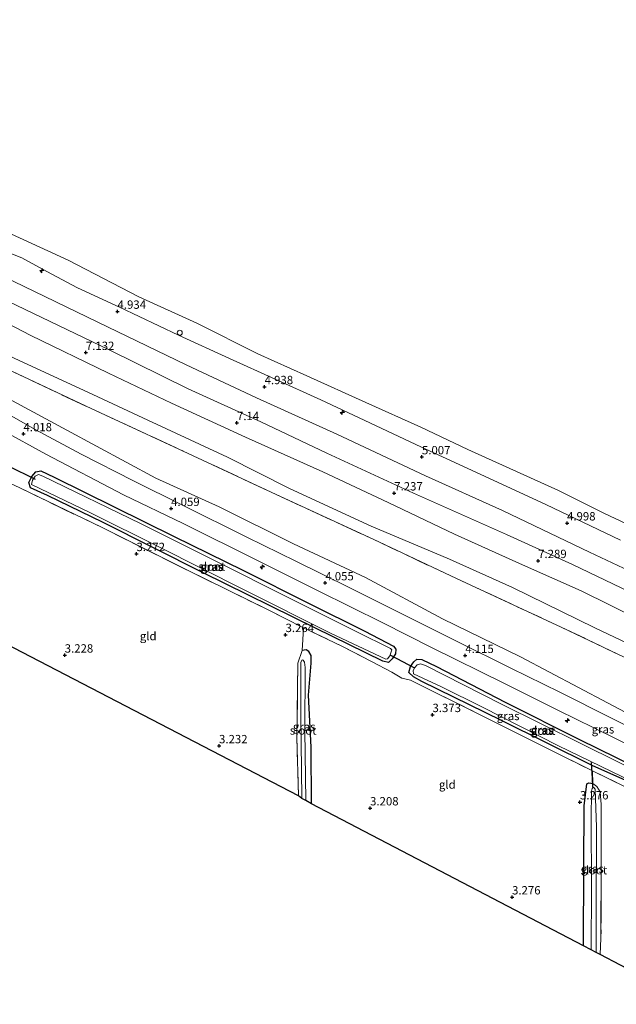
# Model space of a CAD drawing. Units: metres. Extents: x 149990 to 160008, y 437498 to 443753.
# Drawn here: x 153419 to 153598, y 439974 to 440269 of the extents above; entities that cross this region are included whole.
import ezdxf
from ezdxf.enums import TextEntityAlignment as Align

# ---------------------------------------------------------------- set-up
doc = ezdxf.new("R2010")
doc.units = ezdxf.units.M
doc.linetypes.add('IE-TERREINAFSCHEIDING', pattern=[10, 8, -2])
doc.layers.get('0').update_dxf_attribs({"lineweight": 25})
for name, color, linetype, lineweight in [('B-ME-AL-OVERIG-S-B1', 7, 'Continuous', 18), ('B-ME-GR-BOMENSTRUIKEN-GV-B6', 93, 'Continuous', 18), ('B-ME-GW-HOOGTEPUNT-S-B1', 10, 'Continuous', 25), ('B-ME-GW-INSTEEKWATERGANG-L-B1', 10, 'Continuous', 25), ('B-ME-GW-KRUINLIJN-L-B1', 93, 'Continuous', 18), ('B-ME-GW-TEENLIJN-L-B1', 93, 'Continuous', 18), ('B-ME-IE-GRASLAND-GV-B6', 93, 'Continuous', 18), ('B-ME-IE-GRONDWERKLIJN-GROND_INGERICHT-GV-B6', 253, 'Continuous', 18), ('B-ME-IE-TERREINAFSCHEIDING-DOORGANG-L-B1', 8, 'IE-TERREINAFSCHEIDING-KUNSTMATIG-OPEN', 18), ('B-ME-IE-TERREINAFSCHEIDING-RASTERHEKWERK-L-B1', 8, 'IE-TERREINAFSCHEIDING', 18), ('B-ME-KG-KADASTRAAL-OPNAMEDTMGRENS-L-B1', 10, 'Continuous', 25), ('B-ME-KW-DUIKER-L-B1', 10, 'Continuous', 25), ('B-ME-OB-BEKLEDING-GV-B6', 253, 'Continuous', 18), ('B-ME-OB-WATERLIJN-L-B1', 133, 'OB-WATERLIJN', 18), ('B-ME-OG-WATER-GV-B6', 153, 'Continuous', 18), ('B-ME-VH-VERH_SOORT-BITUMEN-GV-B6', 8, 'IE-TERREINAFSCHEIDING-NATUURLIJK-HOUTWAL', 18), ('B-ME-VV-SCHEEPVAARTTEKENS-S-B1', 13, 'Continuous', 18)]:
    doc.layers.add(name, color=color, linetype=linetype, lineweight=lineweight)
doc.styles.add('NLCS-ISO', font='NLCS-ISO.TTF')
doc.linetypes.add('IE-TERREINAFSCHEIDING-KUNSTMATIG-OPEN', pattern='A,7,-1.5,[67,NLCS.SHX,S=0.75,R=0,X=0,Y=0],-1.5', length=10)
doc.linetypes.add('IE-TERREINAFSCHEIDING-NATUURLIJK-HOUTWAL', pattern='A,7,-1.5,[67,NLCS.SHX,S=0.75,R=45,X=0,Y=0],-1.5,7,-1.5,[70,NLCS.SHX,S=0.75,R=0,X=0,Y=0],-1.5', length=20)
doc.linetypes.add('OB-WATERLIJN', pattern='A,10,[32,NLCS.SHX,S=2,R=0,X=0,Y=0],-12', length=22)

# ---------------------------------------------------------------- blocks, each defined once
blk = doc.blocks.new('dtb')
blk.add_circle((0, 0), 0.75)
blk = doc.blocks.new('hecto')
for p, q in [((0, 0.625), (-0.625, 0)), ((0, -0.625), (0, 0.625)), ((-0.625, 0), (0.625, 0)), ((0.625, 0), (0, -0.625))]:
    blk.add_line(p, q)
blk = doc.blocks.new('hoogtepunt')
for p, q in [((-0.5, 0), (0.5, 0)), ((0, 0.5), (0, -0.5))]:
    blk.add_line(p, q)

msp = doc.modelspace()

# ---------------------------------------------------------------- linework, layer by layer
at = {"layer": 'B-ME-GR-BOMENSTRUIKEN-GV-B6'}
for points in [[(153413.81, 440165.1, 4.16), (153440.71, 440152.38, 4.1), (153468.29, 440139.7, 4.12), (153496.06, 440126.69, 4.14), (153525.11, 440113.3, 4.14), (153549.98, 440101.55, 4.16), (153581.33, 440087.05, 4.17), (153623.39, 440066.99, 4.23)], [(153617.78, 440052.41, 4.04), (153595.18, 440064.4, 4.06), (153569.12, 440078.15, 4.09), (153545.85, 440089.57, 4.16), (153522.76, 440101.84, 4.08), (153501.25, 440111.99, 4.08), (153479, 440123.01, 4.08), (153460.1, 440131.58, 4.07), (153433.46, 440145.95, 4.13), (153412.15, 440157.38, 4.12)]]:
    msp.add_polyline3d(points, dxfattribs=at)
at = {"layer": 'B-ME-GW-INSTEEKWATERGANG-L-B1'}
for points in [[(153422.57, 440128.73, 3.32), (153422.06, 440130.25, 3.33), (153422.97, 440132.05, 3.41), (153424.14, 440133.45, 3.52), (153425.64, 440133.79, 3.59), (153429.7, 440131.87, 3.59), (153465.56, 440114.15, 3.6), (153486.1, 440104.08, 3.61), (153505.92, 440094.1, 3.63), (153522.62, 440085.82, 3.63), (153531.14, 440081.38, 3.68), (153531.91, 440080.5, 3.68), (153531.73, 440079.05, 3.67), (153530.78, 440077.51, 3.55), (153529.68, 440076.47, 3.55), (153528, 440076.82, 3.49), (153507.84, 440086.77, 3.47), (153474.23, 440103.32, 3.34), (153444.36, 440118.32, 3.3), (153427.71, 440126.38, 3.3), (153422.57, 440128.73, 3.32)], [(153506.66, 440034.23, 3.05), (153506.55, 440051.14, 3.05), (153505.75, 440066.74, 3.05), (153506.58, 440076.25, 3.04), (153506.56, 440078.54, 3.04), (153505.89, 440079.73, 3.04), (153505.03, 440080.27, 3.04), (153503.84, 440080.1, 3.1)], [(153544.02, 440075.22, 3.76), (153564.58, 440064.64, 3.76), (153586.84, 440053.4, 3.76), (153603.29, 440045.37, 3.76), (153612.18, 440040.97, 3.76), (153613.91, 440039.95, 3.76), (153615.19, 440039.02, 3.76), (153615.54, 440037.33, 3.76), (153614.87, 440036.06, 3.76), (153612.73, 440035.11, 3.73), (153603.35, 440040.02, 3.63), (153590.57, 440045.7, 3.44), (153563.49, 440059.15, 3.41), (153539.69, 440070.74, 3.42), (153537.16, 440072.18, 3.43), (153535.74, 440073.5, 3.43), (153536.24, 440075.22, 3.5), (153537.27, 440076.69, 3.56), (153538.16, 440077.48, 3.62), (153539.63, 440077.35, 3.66), (153544.02, 440075.22, 3.76)], [(153588.04, 439991.72, 3.18), (153588.06, 440015.51, 3.27), (153588.24, 440033.56, 3.25), (153588.95, 440040.13, 3.22), (153589.58, 440040.45, 3.11), (153590.82, 440040.29, 3.11)]]:
    msp.add_polyline3d(points, dxfattribs=at)
at = {"layer": 'B-ME-GW-KRUINLIJN-L-B1'}
for points in [[(153362.65, 440210.75, 7.19), (153390.12, 440196.79, 7.18), (153420.82, 440182.09, 7.18), (153446.08, 440170.01, 7.18), (153469.7, 440158.36, 7.18), (153491.44, 440148.42, 7.18), (153511.26, 440139.07, 7.18), (153537.15, 440127.09, 7.18), (153564.96, 440114.78, 7.22), (153584.68, 440105.77, 7.23), (153606.57, 440095.33, 7.22), (153627.01, 440085.7, 7.22), (153646.63, 440076.21, 7.2), (153666.89, 440065.82, 7.17), (153680.8, 440058.12, 7.17)], [(153677.4, 440053.28, 7.05), (153650.24, 440066.32, 7.17), (153627.53, 440078.39, 7.16), (153604.42, 440089.4, 7), (153587.28, 440097.89, 7.06), (153569.75, 440105.68, 7.12), (153549.39, 440114.85, 7.1), (153529.61, 440124.28, 7.1), (153510.07, 440133.44, 7), (153486.93, 440143.86, 7.06), (153464.74, 440153.99, 7.08), (153445.94, 440163.02, 7.07), (153422.45, 440174.35, 7.1), (153406.77, 440182.5, 7.12), (153377.25, 440196.57, 7.02), (153359.28, 440205.96, 7.19)]]:
    msp.add_polyline3d(points, dxfattribs=at)
at = {"layer": 'B-ME-GW-TEENLIJN-L-B1'}
for points in [[(153684.46, 440063.32, 5.26), (153642.83, 440084.39, 5.26), (153615.22, 440097.51, 5.3), (153589.75, 440109.47, 5.24), (153563.75, 440121.92, 5.23), (153540.78, 440132.34, 5.23), (153514.22, 440144.71, 5.27), (153490.22, 440155.62, 5.22), (153469.12, 440165.45, 5.2), (153445.62, 440176.9, 5.33), (153414.56, 440191.88, 5.24), (153387.46, 440205.29, 5.28), (153366.08, 440215.64, 5.32)], [(153354.54, 440199.21, 4.31), (153379.64, 440185.98, 4.31), (153396.55, 440177.45, 4.22), (153417.95, 440167.35, 4.22), (153439.75, 440157.36, 4.34), (153457.7, 440148.94, 4.35), (153481.53, 440137.89, 4.35), (153500.03, 440128.47, 4.27), (153524.51, 440117.28, 4.27), (153547.94, 440107.38, 4.27), (153566.8, 440098.88, 4.28), (153591.43, 440086.86, 4.28), (153610.92, 440077.54, 4.32), (153633.48, 440066.61, 4.38), (153657.99, 440053.49, 4.28), (153672.69, 440046.58, 4.32)]]:
    msp.add_polyline3d(points, dxfattribs=at)
at = {"layer": 'B-ME-IE-GRASLAND-GV-B6'}
for points in [[(153412.15, 440157.38, 4.12), (153433.46, 440145.95, 4.13), (153460.1, 440131.58, 4.07), (153479, 440123.01, 4.08), (153501.25, 440111.99, 4.08), (153522.76, 440101.84, 4.08), (153545.85, 440089.57, 4.16), (153569.12, 440078.15, 4.09), (153595.18, 440064.4, 4.06), (153617.78, 440052.41, 4.04)], [(153613.86, 440051.18, 4.04), (153596.14, 440059.93, 4.04), (153580.87, 440067.55, 4.04), (153566.29, 440074.76, 4.03), (153550.24, 440082.7, 4.07), (153538.27, 440088.68, 4.01), (153517.86, 440098.94, 4.01), (153501.92, 440106.73, 4.01), (153487.26, 440113.95, 4.01), (153468.09, 440123.52, 3.99), (153453.41, 440130.78, 3.97), (153437.73, 440138.76, 3.99), (153423.97, 440146.18, 3.99), (153411.08, 440153.45, 4.03)], [(153414.13, 440145.95, 3.96), (153427.13, 440138.73, 3.95), (153450.41, 440126.64, 3.95), (153468.3, 440118.01, 4), (153490.5, 440106.95, 4.01), (153508.6, 440097.89, 4.01), (153528.02, 440088.28, 3.99), (153542.76, 440080.88, 3.99), (153564.17, 440070.27, 3.95), (153580.48, 440062.1, 3.95), (153596.38, 440054.37, 3.95), (153617.15, 440043.88, 4.02)], [(153425.64, 440133.79, 3.59), (153429.7, 440131.87, 3.59), (153465.56, 440114.15, 3.6), (153486.1, 440104.08, 3.61), (153505.92, 440094.1, 3.63), (153522.62, 440085.82, 3.63), (153531.14, 440081.38, 3.68), (153531.91, 440080.5, 3.68), (153531.73, 440079.05, 3.67), (153530.78, 440077.51, 3.55), (153529.68, 440076.47, 3.55), (153528, 440076.82, 3.49), (153507.84, 440086.77, 3.47), (153474.23, 440103.32, 3.34), (153444.36, 440118.32, 3.3), (153427.71, 440126.38, 3.3), (153422.57, 440128.73, 3.32), (153422.06, 440130.25, 3.33), (153422.97, 440132.05, 3.41), (153424.14, 440133.45, 3.52), (153425.64, 440133.79, 3.59)], [(153424.14, 440133.45, 3.52), (153422.97, 440132.05, 3.41), (153422.06, 440130.25, 3.33), (153422.57, 440128.73, 3.32), (153427.71, 440126.38, 3.3), (153444.36, 440118.32, 3.3), (153474.23, 440103.32, 3.34), (153507.84, 440086.77, 3.47), (153528, 440076.82, 3.49), (153529.68, 440076.47, 3.55), (153530.78, 440077.51, 3.55), (153531.73, 440079.05, 3.67), (153531.91, 440080.5, 3.68), (153531.14, 440081.38, 3.68), (153522.62, 440085.82, 3.63), (153505.92, 440094.1, 3.63), (153486.1, 440104.08, 3.61), (153465.56, 440114.15, 3.6), (153429.7, 440131.87, 3.59), (153425.64, 440133.79, 3.59), (153424.14, 440133.45, 3.52)], [(153512.36, 440085.27, 2.86), (153528.83, 440077.41, 2.86), (153529.38, 440077.52, 2.86), (153530.07, 440078.48, 2.86), (153530.63, 440080.28, 2.86), (153530.29, 440080.68, 2.86), (153520.2, 440085.59, 2.86), (153501.3, 440095.06, 2.86), (153476.87, 440107.41, 2.86), (153455.49, 440118.06, 2.86), (153426.29, 440132.23, 2.86), (153425.01, 440132.71, 2.86), (153423.95, 440132.19, 2.86), (153423.21, 440131.03, 2.86), (153422.92, 440129.67, 2.86), (153440.57, 440121.23, 2.86), (153461.15, 440110.91, 2.86), (153486.32, 440098.3, 2.86), (153512.36, 440085.27, 2.86)], [(153615.47, 440031.87, 3.51), (153590.66, 440044.05, 3.47), (153577.61, 440050.58, 3.35), (153555.91, 440061.43, 3.35), (153536.25, 440071.17, 3.35), (153533.62, 440071.8, 3.35), (153530.62, 440073.58, 3.32), (153524.55, 440076.81, 3.31), (153515.95, 440081.27, 3.31), (153504.21, 440086.82, 3.31), (153493.23, 440092.43, 3.31), (153469.57, 440104.07, 3.31), (153444.18, 440116.69, 3.34), (153419.41, 440128.72, 3.38), (153416.42, 440130.12, 3.25)], [(153506.66, 440034.23, 3.05), (153504.91, 440035.14, 2.51), (153504.69, 440056, 2.52), (153504.78, 440074.99, 2.52), (153504.57, 440076.6, 2.52), (153504.18, 440077.14, 2.52), (153503.84, 440077.22, 2.52), (153503.44, 440076.58, 2.52), (153503.41, 440061.05, 2.52), (153503.7, 440035.77, 2.52), (153502.71, 440036.57, 3.19), (153502.26, 440054.11, 3.19), (153502.57, 440076.3, 3.1), (153503.84, 440080.1, 3.1), (153505.03, 440080.27, 3.04), (153505.89, 440079.73, 3.04), (153506.56, 440078.54, 3.04), (153506.58, 440076.25, 3.04), (153505.75, 440066.74, 3.05), (153506.55, 440051.14, 3.05), (153506.66, 440034.23, 3.05)], [(153539.63, 440077.35, 3.66), (153544.02, 440075.22, 3.76), (153564.58, 440064.64, 3.76), (153586.84, 440053.4, 3.76), (153603.29, 440045.37, 3.76), (153612.18, 440040.97, 3.76), (153613.91, 440039.95, 3.76), (153615.19, 440039.02, 3.76), (153615.54, 440037.33, 3.76), (153614.87, 440036.06, 3.76), (153612.73, 440035.11, 3.73), (153603.35, 440040.02, 3.63), (153590.57, 440045.7, 3.44), (153563.49, 440059.15, 3.41), (153539.69, 440070.74, 3.42), (153537.16, 440072.18, 3.43), (153535.74, 440073.5, 3.43), (153536.24, 440075.22, 3.5), (153537.27, 440076.69, 3.56), (153538.16, 440077.48, 3.62), (153539.63, 440077.35, 3.66)], [(153537.27, 440076.69, 3.56), (153536.24, 440075.22, 3.5), (153535.74, 440073.5, 3.43), (153537.16, 440072.18, 3.43), (153539.69, 440070.74, 3.42), (153563.49, 440059.15, 3.41), (153590.57, 440045.7, 3.44), (153603.35, 440040.02, 3.63), (153612.73, 440035.11, 3.73), (153614.87, 440036.06, 3.76), (153615.54, 440037.33, 3.76), (153615.19, 440039.02, 3.76), (153613.91, 440039.95, 3.76), (153612.18, 440040.97, 3.76), (153603.29, 440045.37, 3.76), (153586.84, 440053.4, 3.76), (153564.58, 440064.64, 3.76), (153544.02, 440075.22, 3.76), (153539.63, 440077.35, 3.66), (153538.16, 440077.48, 3.62), (153537.27, 440076.69, 3.56)], [(153612.25, 440036.22, 2.86), (153613.25, 440036.13, 2.86), (153613.92, 440036.84, 2.86), (153614.25, 440037.83, 2.86), (153613.96, 440038.7, 2.86), (153598.83, 440046.5, 2.86), (153563.46, 440064.05, 2.86), (153540.71, 440075.56, 2.86), (153539.22, 440076.02, 2.86), (153538.22, 440075.77, 2.86), (153537.52, 440074.92, 2.86), (153537.03, 440074.03, 2.86), (153537.11, 440073.08, 2.86), (153545.54, 440069.18, 2.86), (153557.77, 440063.06, 2.86), (153580.47, 440051.52, 2.86), (153612.25, 440036.22, 2.86)], [(153592.96, 439989.15, 3.38), (153591.78, 439989.77, 2.63), (153591.82, 440002.65, 2.63), (153591.93, 440027.19, 2.63), (153591.51, 440038.57, 2.63), (153591.03, 440039.15, 2.63), (153590.54, 440038.75, 2.63), (153590.36, 440037.94, 2.63), (153590.33, 440029.85, 2.63), (153590.38, 440008.83, 2.63), (153590.31, 439990.54, 2.63), (153588.04, 439991.72, 3.18), (153588.06, 440015.51, 3.27), (153588.24, 440033.56, 3.25), (153588.95, 440040.13, 3.22), (153589.58, 440040.45, 3.11), (153590.82, 440040.29, 3.11), (153591.99, 440039.38, 3.29), (153593.01, 440037.77, 3.47), (153593.29, 440034.01, 3.48), (153593.26, 440016.54, 3.45), (153593.23, 439994.02, 3.38), (153592.96, 439989.15, 3.38)]]:
    msp.add_polyline3d(points, dxfattribs=at)
at = {"layer": 'B-ME-IE-GRONDWERKLIJN-GROND_INGERICHT-GV-B6'}
for points in [[(153217.7, 440294.66, 5.14), (153237.88, 440283.7, 5.16), (153258.36, 440273.01, 5.24), (153277.48, 440262.45, 5.31), (153295.69, 440252.5, 5.26), (153318.85, 440240.08, 5.26), (153343.33, 440227.61, 5.28), (153366.08, 440215.64, 5.32), (153387.46, 440205.29, 5.28), (153414.56, 440191.88, 5.24), (153445.62, 440176.9, 5.33), (153469.12, 440165.45, 5.2), (153490.22, 440155.62, 5.22), (153514.22, 440144.71, 5.27), (153540.78, 440132.34, 5.23), (153563.75, 440121.92, 5.23), (153589.75, 440109.47, 5.24), (153615.22, 440097.51, 5.3)], [(153615.22, 440097.51, 5.3), (153589.75, 440109.47, 5.24), (153563.75, 440121.92, 5.23), (153540.78, 440132.34, 5.23), (153514.22, 440144.71, 5.27), (153490.22, 440155.62, 5.22), (153469.12, 440165.45, 5.2), (153445.62, 440176.9, 5.33), (153414.56, 440191.88, 5.24), (153387.46, 440205.29, 5.28), (153366.08, 440215.64, 5.32), (153343.33, 440227.61, 5.28), (153318.85, 440240.08, 5.26), (153295.69, 440252.5, 5.26), (153277.48, 440262.45, 5.31), (153258.36, 440273.01, 5.24), (153237.88, 440283.7, 5.16), (153217.7, 440294.66, 5.14)], [(153606.57, 440095.33, 7.22), (153584.68, 440105.77, 7.23), (153564.96, 440114.78, 7.22), (153537.15, 440127.09, 7.18), (153511.26, 440139.07, 7.18), (153491.44, 440148.42, 7.18), (153469.7, 440158.36, 7.18), (153446.08, 440170.01, 7.18), (153420.82, 440182.09, 7.18), (153390.12, 440196.79, 7.18), (153362.65, 440210.75, 7.19), (153348.74, 440218.23, 7.14), (153331.27, 440226.98, 7.15), (153309.4, 440238.68, 7.13), (153293.84, 440246.84, 7.13), (153277.95, 440255.34, 7.09), (153263.34, 440263.3, 7.06), (153239.86, 440276.31, 7.08), (153217.4, 440289, 7.08)], [(153217.4, 440289, 7.08), (153239.86, 440276.31, 7.08), (153263.34, 440263.3, 7.06), (153277.95, 440255.34, 7.09), (153293.84, 440246.84, 7.13), (153309.4, 440238.68, 7.13), (153331.27, 440226.98, 7.15), (153348.74, 440218.23, 7.14), (153362.65, 440210.75, 7.19), (153390.12, 440196.79, 7.18), (153420.82, 440182.09, 7.18), (153446.08, 440170.01, 7.18), (153469.7, 440158.36, 7.18), (153491.44, 440148.42, 7.18), (153511.26, 440139.07, 7.18), (153537.15, 440127.09, 7.18), (153564.96, 440114.78, 7.22), (153584.68, 440105.77, 7.23), (153606.57, 440095.33, 7.22)], [(153623.39, 440066.99, 4.23), (153581.33, 440087.05, 4.17), (153549.98, 440101.55, 4.16), (153525.11, 440113.3, 4.14), (153496.06, 440126.69, 4.14), (153468.29, 440139.7, 4.12), (153440.71, 440152.38, 4.1), (153413.81, 440165.1, 4.16), (153381.53, 440180.95, 4.22), (153352.37, 440196.12, 4.22), (153337.15, 440204.14, 4.22), (153323.56, 440211.24, 4.26), (153321.86, 440211.75, 4.27), (153319.67, 440212.41, 4.28), (153314.74, 440213.38, 4.28), (153310.91, 440214.94, 4.22), (153295.98, 440223.42, 4.14), (153276.29, 440234.91, 4.14), (153263.57, 440242.33, 4.18), (153256.89, 440246.14, 4.37), (153252.28, 440248.94, 4.28), (153253.36, 440251.99, 4.3), (153240.72, 440259.15, 4.3), (153225.65, 440267.27, 4.21)], [(153370.46, 440221.87, 4.68), (153387.65, 440212.83, 4.68), (153413.75, 440199.96, 4.81), (153420.01, 440197.47, 4.73), (153427.52, 440193.41, 4.8), (153436.67, 440188.51, 4.76), (153449.17, 440182.77, 4.64), (153466.84, 440174.36, 4.69), (153482.09, 440167.41, 4.67), (153509.46, 440154.99, 4.8), (153524.11, 440148.17, 4.73), (153539.52, 440140.84, 4.76), (153558.36, 440132.23, 4.73), (153576.74, 440123.7, 4.73), (153599.1, 440113.06, 4.74)], [(153406.77, 440182.5, 7.12), (153422.45, 440174.35, 7.1), (153445.94, 440163.02, 7.07), (153464.74, 440153.99, 7.08), (153486.93, 440143.86, 7.06), (153510.07, 440133.44, 7), (153529.61, 440124.28, 7.1), (153549.39, 440114.85, 7.1), (153569.75, 440105.68, 7.12), (153587.28, 440097.89, 7.06), (153604.42, 440089.4, 7)], [(153604.42, 440089.4, 7), (153587.28, 440097.89, 7.06), (153569.75, 440105.68, 7.12), (153549.39, 440114.85, 7.1), (153529.61, 440124.28, 7.1), (153510.07, 440133.44, 7), (153486.93, 440143.86, 7.06), (153464.74, 440153.99, 7.08), (153445.94, 440163.02, 7.07), (153422.45, 440174.35, 7.1), (153406.77, 440182.5, 7.12)], [(153610.92, 440077.54, 4.32), (153591.43, 440086.86, 4.28), (153566.8, 440098.88, 4.28), (153547.94, 440107.38, 4.27), (153524.51, 440117.28, 4.27), (153500.03, 440128.47, 4.27), (153481.53, 440137.89, 4.35), (153457.7, 440148.94, 4.35), (153439.75, 440157.36, 4.34), (153417.95, 440167.35, 4.22)], [(153417.95, 440167.35, 4.22), (153439.75, 440157.36, 4.34), (153457.7, 440148.94, 4.35), (153481.53, 440137.89, 4.35), (153500.03, 440128.47, 4.27), (153524.51, 440117.28, 4.27), (153547.94, 440107.38, 4.27), (153566.8, 440098.88, 4.28), (153591.43, 440086.86, 4.28), (153610.92, 440077.54, 4.32)], [(153410.35, 440091.04, 3.27), (153411.77, 440090.97, 3.28), (153411.93, 440094.36, 3.28), (153410.72, 440094.42, 3.28), (153411.92, 440105.2, 3.3), (153412.21, 440108.97, 3.33), (153414.33, 440131.38, 3.33), (153416.42, 440130.12, 3.25), (153419.41, 440128.72, 3.38), (153444.18, 440116.69, 3.34), (153469.57, 440104.07, 3.31), (153493.23, 440092.43, 3.31), (153504.21, 440086.82, 3.31), (153504.03, 440083.33, 3.1), (153503.84, 440080.1, 3.1), (153502.57, 440076.3, 3.1), (153502.26, 440054.11, 3.19), (153502.71, 440036.57, 3.19), (153409.75, 440084.84, 3.26), (153410.35, 440091.04, 3.27)], [(153506.66, 440034.23, 3.05), (153506.55, 440051.14, 3.05), (153505.75, 440066.74, 3.05), (153506.58, 440076.25, 3.04), (153506.56, 440078.54, 3.04), (153505.89, 440079.73, 3.04), (153505.03, 440080.27, 3.04), (153503.84, 440080.1, 3.1), (153504.03, 440083.33, 3.1), (153504.21, 440086.82, 3.31), (153515.95, 440081.27, 3.31), (153524.55, 440076.81, 3.31), (153530.62, 440073.58, 3.32), (153533.62, 440071.8, 3.35), (153536.25, 440071.17, 3.35), (153555.91, 440061.43, 3.35), (153577.61, 440050.58, 3.35), (153590.66, 440044.05, 3.47), (153590.82, 440040.29, 3.11), (153589.58, 440040.45, 3.11), (153588.95, 440040.13, 3.22), (153588.24, 440033.56, 3.25), (153588.06, 440015.51, 3.27), (153588.04, 439991.72, 3.18), (153506.66, 440034.23, 3.05)], [(153605.11, 439982.8, 3.33), (153592.96, 439989.15, 3.38), (153593.23, 439994.02, 3.38), (153593.26, 440016.54, 3.45), (153593.29, 440034.01, 3.48), (153593.01, 440037.77, 3.47), (153591.99, 440039.38, 3.29), (153590.82, 440040.29, 3.11), (153590.66, 440044.05, 3.47), (153615.47, 440031.87, 3.51), (153613.1, 440023.09, 3.35), (153607.88, 440028.97, 3.39), (153605.27, 440028.2, 3.39), (153604.27, 440026.76, 3.39), (153604.75, 439992.98, 3.34), (153605.11, 439982.8, 3.33)]]:
    msp.add_polyline3d(points, dxfattribs=at)
at = {"layer": 'B-ME-IE-TERREINAFSCHEIDING-DOORGANG-L-B1'}
for p, q in [((153416.42, 440130.12, 3.25), (153419.41, 440128.72, 3.38)), ((153504.21, 440086.82, 3.31), (153504.03, 440083.33, 3.1)), ((153530.62, 440073.58, 3.32), (153533.62, 440071.8, 3.35)), ((153590.82, 440040.29, 3.11), (153590.66, 440044.05, 3.47))]:
    msp.add_line(p, q, dxfattribs=at)
at = {"layer": 'B-ME-IE-TERREINAFSCHEIDING-RASTERHEKWERK-L-B1'}
for points in [[(153352.37, 440196.12, 4.22), (153381.53, 440180.95, 4.22), (153413.81, 440165.1, 4.16), (153440.71, 440152.38, 4.1), (153468.29, 440139.7, 4.12), (153496.06, 440126.69, 4.14), (153525.11, 440113.3, 4.14), (153549.98, 440101.55, 4.16), (153581.33, 440087.05, 4.17), (153623.39, 440066.99, 4.23), (153652.92, 440052.01, 4.25), (153669.82, 440042.49, 4.08)], [(153419.41, 440128.72, 3.38), (153444.18, 440116.69, 3.34), (153469.57, 440104.07, 3.31), (153493.23, 440092.43, 3.31), (153504.21, 440086.82, 3.31), (153515.95, 440081.27, 3.31), (153524.55, 440076.81, 3.31), (153530.62, 440073.58, 3.32)], [(153504.03, 440083.33, 3.1), (153503.84, 440080.1, 3.1), (153502.57, 440076.3, 3.1), (153502.26, 440054.11, 3.19), (153502.71, 440036.57, 3.19)], [(153533.62, 440071.8, 3.35), (153536.25, 440071.17, 3.35), (153555.91, 440061.43, 3.35), (153577.61, 440050.58, 3.35), (153590.66, 440044.05, 3.47), (153615.47, 440031.87, 3.51)], [(153590.82, 440040.29, 3.11), (153591.99, 440039.38, 3.29), (153593.01, 440037.77, 3.47), (153593.29, 440034.01, 3.48), (153593.26, 440016.54, 3.45), (153593.23, 439994.02, 3.38), (153592.96, 439989.15, 3.38)]]:
    msp.add_polyline3d(points, dxfattribs=at)
at = {"layer": 'B-ME-KG-KADASTRAAL-OPNAMEDTMGRENS-L-B1'}
msp.add_polyline3d([(153621.66, 439974.23, 3.47), (153618.95, 439975.58, 3.33), (153617.5, 439976.33, 2.7), (153616.21, 439977.01, 2.7), (153614.74, 439977.77, 3.33), (153605.11, 439982.8, 3.33), (153592.96, 439989.15, 3.38), (153591.78, 439989.77, 2.63), (153590.31, 439990.54, 2.63), (153588.04, 439991.72, 3.18), (153506.66, 440034.23, 3.05), (153504.91, 440035.14, 2.51), (153503.7, 440035.77, 2.52), (153502.71, 440036.57, 3.19), (153409.75, 440084.84, 3.26), (153326.38, 440128.4, 2.94), (153325.08, 440129.08, 2.56), (153323.06, 440130.14, 2.56), (153322.16, 440130.6, 2.84), (153311.38, 440137.07, 3.1)], dxfattribs=at)
at = {"layer": 'B-ME-KW-DUIKER-L-B1'}
for p, q in [((153415.93, 440135.31, 2.79), (153424.02, 440131.31, 2.79)), ((153530.22, 440078.69, 2.91), (153537.46, 440074.86, 2.91))]:
    msp.add_line(p, q, dxfattribs=at)
msp.add_polyline3d([(153590.77, 440039.22, 2.7), (153590.64, 440041.78, 2.74), (153590.41, 440046.53, 2.8)], dxfattribs=at)
at = {"layer": 'B-ME-OB-BEKLEDING-GV-B6'}
for points in [[(153599.1, 440113.06, 4.74), (153576.74, 440123.7, 4.73), (153558.36, 440132.23, 4.73), (153539.52, 440140.84, 4.76), (153524.11, 440148.17, 4.73), (153509.46, 440154.99, 4.8), (153482.09, 440167.41, 4.67), (153466.84, 440174.36, 4.69), (153449.17, 440182.77, 4.64), (153436.67, 440188.51, 4.76), (153427.52, 440193.41, 4.8), (153420.01, 440197.47, 4.73), (153413.75, 440199.96, 4.81), (153387.65, 440212.83, 4.68), (153370.46, 440221.87, 4.68), (153351.75, 440231.48, 4.7), (153326.66, 440245.03, 4.7), (153303.73, 440256.56, 4.72), (153286.88, 440265.98, 4.71), (153270.72, 440274.21, 4.71)], [(153373.06, 440225.58, 3.7), (153397.72, 440213.91, 3.7), (153416.88, 440204.58, 3.7), (153433.81, 440196.75, 3.7), (153454.98, 440185.85, 3.7), (153472.35, 440177.97, 3.7), (153490.56, 440168.81, 3.7), (153505.23, 440162.18, 3.7), (153522.94, 440154.22, 3.7), (153539.37, 440146.88, 3.7), (153553.37, 440140.14, 3.7), (153580.52, 440127.95, 3.7), (153594.27, 440120.98, 3.7), (153610.21, 440113.58, 3.7)]]:
    msp.add_polyline3d(points, dxfattribs=at)
at = {"layer": 'B-ME-OB-WATERLIJN-L-B1'}
msp.add_polyline3d([(153373.06, 440225.58, 3.7), (153397.72, 440213.91, 3.7), (153416.88, 440204.58, 3.7), (153433.81, 440196.75, 3.7), (153454.98, 440185.85, 3.7), (153472.35, 440177.97, 3.7), (153490.56, 440168.81, 3.7), (153505.23, 440162.18, 3.7), (153522.94, 440154.22, 3.7), (153539.37, 440146.88, 3.7), (153553.37, 440140.14, 3.7), (153580.52, 440127.95, 3.7), (153594.27, 440120.98, 3.7), (153610.21, 440113.58, 3.7), (153626.43, 440105.88, 3.7), (153649.41, 440094.6, 3.7), (153671.86, 440083.59, 3.7), (153691.45, 440073.27, 3.7)], dxfattribs=at)
at = {"layer": 'B-ME-OG-WATER-GV-B6'}
for points in [[(153610.21, 440113.58, 3.7), (153594.27, 440120.98, 3.7), (153580.52, 440127.95, 3.7), (153553.37, 440140.14, 3.7), (153539.37, 440146.88, 3.7), (153522.94, 440154.22, 3.7), (153505.23, 440162.18, 3.7), (153490.56, 440168.81, 3.7), (153472.35, 440177.97, 3.7), (153454.98, 440185.85, 3.7), (153433.81, 440196.75, 3.7), (153416.88, 440204.58, 3.7), (153397.72, 440213.91, 3.7), (153373.06, 440225.58, 3.7), (153341.93, 440242.12, 3.7), (153319.14, 440253.57, 3.7), (153301.71, 440262.76, 3.7), (153289.03, 440269.83, 3.7)], [(153422.92, 440129.67, 2.86), (153423.21, 440131.03, 2.86), (153423.95, 440132.19, 2.86), (153425.01, 440132.71, 2.86), (153426.29, 440132.23, 2.86), (153455.49, 440118.06, 2.86), (153476.87, 440107.41, 2.86), (153501.3, 440095.06, 2.86), (153520.2, 440085.59, 2.86), (153530.29, 440080.68, 2.86), (153530.63, 440080.28, 2.86), (153530.07, 440078.48, 2.86), (153529.38, 440077.52, 2.86), (153528.83, 440077.41, 2.86), (153512.36, 440085.27, 2.86), (153486.32, 440098.3, 2.86), (153461.15, 440110.91, 2.86), (153440.57, 440121.23, 2.86), (153422.92, 440129.67, 2.86)], [(153504.91, 440035.14, 2.51), (153503.7, 440035.77, 2.52), (153503.41, 440061.05, 2.52), (153503.44, 440076.58, 2.52), (153503.84, 440077.22, 2.52), (153504.18, 440077.14, 2.52), (153504.57, 440076.6, 2.52), (153504.78, 440074.99, 2.52), (153504.69, 440056, 2.52), (153504.91, 440035.14, 2.51)], [(153537.11, 440073.08, 2.86), (153537.03, 440074.03, 2.86), (153537.52, 440074.92, 2.86), (153538.22, 440075.77, 2.86), (153539.22, 440076.02, 2.86), (153540.71, 440075.56, 2.86), (153563.46, 440064.05, 2.86), (153598.83, 440046.5, 2.86), (153613.96, 440038.7, 2.86), (153614.25, 440037.83, 2.86), (153613.92, 440036.84, 2.86), (153613.25, 440036.13, 2.86), (153612.25, 440036.22, 2.86), (153580.47, 440051.52, 2.86), (153557.77, 440063.06, 2.86), (153545.54, 440069.18, 2.86), (153537.11, 440073.08, 2.86)], [(153591.78, 439989.77, 2.63), (153590.31, 439990.54, 2.63), (153590.38, 440008.83, 2.63), (153590.33, 440029.85, 2.63), (153590.36, 440037.94, 2.63), (153590.54, 440038.75, 2.63), (153591.03, 440039.15, 2.63), (153591.51, 440038.57, 2.63), (153591.93, 440027.19, 2.63), (153591.82, 440002.65, 2.63), (153591.78, 439989.77, 2.63)]]:
    msp.add_polyline3d(points, dxfattribs=at)
at = {"layer": 'B-ME-VH-VERH_SOORT-BITUMEN-GV-B6'}
for points in [[(153617.15, 440043.88, 4.02), (153596.38, 440054.37, 3.95), (153580.48, 440062.1, 3.95), (153564.17, 440070.27, 3.95), (153542.76, 440080.88, 3.99), (153528.02, 440088.28, 3.99), (153508.6, 440097.89, 4.01), (153490.5, 440106.95, 4.01), (153468.3, 440118.01, 4), (153450.41, 440126.64, 3.95), (153427.13, 440138.73, 3.95), (153414.13, 440145.95, 3.96), (153392.26, 440158.59, 3.99), (153374.44, 440169.12, 4.06), (153354.38, 440180.66, 4), (153345.28, 440186.02, 3.99), (153322.41, 440199.4, 3.98), (153305.88, 440208.94, 3.98), (153287.16, 440219.8, 4.02), (153281.54, 440223.14, 3.96), (153258.39, 440236.64, 3.89), (153238.28, 440248.3, 3.9), (153223.98, 440256.74, 4.02)], [(153348.18, 440190.15, 4.12), (153373.17, 440175.57, 4.1), (153394.51, 440163.18, 4.1), (153411.08, 440153.45, 4.03), (153423.97, 440146.18, 3.99), (153437.73, 440138.76, 3.99), (153453.41, 440130.78, 3.97), (153468.09, 440123.52, 3.99), (153487.26, 440113.95, 4.01), (153501.92, 440106.73, 4.01), (153517.86, 440098.94, 4.01), (153538.27, 440088.68, 4.01), (153550.24, 440082.7, 4.07), (153566.29, 440074.76, 4.03), (153580.87, 440067.55, 4.04), (153596.14, 440059.93, 4.04), (153613.86, 440051.18, 4.04)]]:
    msp.add_polyline3d(points, dxfattribs=at)

# ---------------------------------------------------------------- block references
at = {"layer": 'B-ME-AL-OVERIG-S-B1', "rotation": 90}
for p in [(153425.97, 440193.67, 5.33), (153515.84, 440151.22, 5.21), (153491.93, 440105.05, 4.36), (153583.17, 440059.11, 4.34)]:
    msp.add_blockref('hecto', p, dxfattribs=at)
at = {"layer": 'B-ME-GW-HOOGTEPUNT-S-B1', "rotation": 90}
for p in [(153448.62, 440181.47, 4.93), (153448.62, 440181.47, 4.93), (153439.16, 440169.14, 7.13), (153439.16, 440169.14, 7.13), (153492.62, 440158.92, 4.94), (153492.62, 440158.92, 4.94), (153484.35, 440148.16, 7.14), (153484.35, 440148.16, 7.14), (153420.48, 440144.83, 4.02), (153420.48, 440144.83, 4.02), (153539.68, 440137.94, 5.01), (153539.68, 440137.94, 5.01), (153531.39, 440127.13, 7.24), (153531.39, 440127.13, 7.24), (153464.66, 440122.48, 4.06), (153464.66, 440122.48, 4.06), (153583.08, 440118.16, 5), (153583.08, 440118.16, 5), (153454.3, 440109, 3.27), (153454.3, 440109, 3.27), (153574.44, 440106.91, 7.29), (153574.44, 440106.91, 7.29), (153510.77, 440100.25, 4.06), (153510.77, 440100.25, 4.06), (153498.88, 440084.78, 3.26), (153498.88, 440084.78, 3.26), (153432.83, 440078.64, 3.23), (153432.83, 440078.64, 3.23), (153552.64, 440078.52, 4.11), (153552.64, 440078.52, 4.11), (153542.83, 440060.85, 3.37), (153542.83, 440060.85, 3.37), (153478.99, 440051.52, 3.23), (153478.99, 440051.52, 3.23), (153586.95, 440034.73, 3.28), (153586.95, 440034.73, 3.28), (153524.16, 440032.94, 3.21), (153524.16, 440032.94, 3.21), (153566.63, 440006.31, 3.28), (153566.63, 440006.31, 3.28)]:
    msp.add_blockref('hoogtepunt', p, dxfattribs=at)
at = {"layer": 'B-ME-VV-SCHEEPVAARTTEKENS-S-B1', "rotation": 90}
msp.add_blockref('dtb', (153467.24, 440175.08, 4.72), dxfattribs=at)

# ---------------------------------------------------------------- texts
at = {"layer": 'B-ME-GW-HOOGTEPUNT-S-B1', "ltscale": 0.2, "style": 'NLCS-ISO'}
for s, p in [('4.934', (153448.62, 440181.47, 4.93)), ('4.934', (153448.62, 440181.47, 4.93)), ('7.132', (153439.16, 440169.14, 7.13)), ('7.132', (153439.16, 440169.14, 7.13)), ('4.938', (153492.62, 440158.92, 4.94)), ('4.938', (153492.62, 440158.92, 4.94)), ('7.14', (153484.35, 440148.16, 7.14)), ('7.14', (153484.35, 440148.16, 7.14)), ('4.018', (153420.48, 440144.83, 4.02)), ('4.018', (153420.48, 440144.83, 4.02)), ('5.007', (153539.68, 440137.94, 5.01)), ('5.007', (153539.68, 440137.94, 5.01)), ('7.237', (153531.39, 440127.13, 7.24)), ('7.237', (153531.39, 440127.13, 7.24)), ('4.059', (153464.66, 440122.48, 4.06)), ('4.059', (153464.66, 440122.48, 4.06)), ('4.998', (153583.08, 440118.16, 5)), ('4.998', (153583.08, 440118.16, 5)), ('3.272', (153454.3, 440109, 3.27)), ('3.272', (153454.3, 440109, 3.27)), ('7.289', (153574.44, 440106.91, 7.29)), ('7.289', (153574.44, 440106.91, 7.29)), ('4.055', (153510.77, 440100.25, 4.06)), ('4.055', (153510.77, 440100.25, 4.06)), ('3.264', (153498.88, 440084.78, 3.26)), ('3.264', (153498.88, 440084.78, 3.26)), ('3.228', (153432.83, 440078.64, 3.23)), ('3.228', (153432.83, 440078.64, 3.23)), ('4.115', (153552.64, 440078.52, 4.11)), ('4.115', (153552.64, 440078.52, 4.11)), ('3.373', (153542.83, 440060.85, 3.37)), ('3.373', (153542.83, 440060.85, 3.37)), ('3.232', (153478.99, 440051.52, 3.23)), ('3.232', (153478.99, 440051.52, 3.23)), ('3.276', (153586.95, 440034.73, 3.28)), ('3.276', (153586.95, 440034.73, 3.28)), ('3.208', (153524.16, 440032.94, 3.21)), ('3.208', (153524.16, 440032.94, 3.21)), ('3.276', (153566.63, 440006.31, 3.28)), ('3.276', (153566.63, 440006.31, 3.28))]:
    msp.add_text(s, height=2.5, dxfattribs=at).set_placement(p, align=Align.BOTTOM_LEFT)
at = {"layer": 'B-ME-IE-GRASLAND-GV-B6', "ltscale": 0.2, "style": 'NLCS-ISO'}
for p in [(153476.77, 440105.06), (153476.99, 440105.13), (153476.99, 440105.13), (153565.46, 440060.47), (153504.46, 440057.25), (153575.64, 440056.3), (153575.64, 440056.3), (153575.64, 440056.08), (153593.82, 440056.48), (153590.67, 440014.8)]:
    msp.add_text('gras', height=2.5, dxfattribs=at).set_placement(p, align=Align.MIDDLE_CENTER)
at = {"layer": 'B-ME-IE-GRONDWERKLIJN-GROND_INGERICHT-GV-B6', "ltscale": 0.2, "style": 'NLCS-ISO'}
for p in [(153457.79, 440084.36), (153547.26, 440039.96)]:
    msp.add_text('gld', height=2.5, dxfattribs=at).set_placement(p, align=Align.MIDDLE_CENTER)
at = {"layer": 'B-ME-OG-WATER-GV-B6', "ltscale": 0.2, "style": 'NLCS-ISO'}
for p in [(153476.84, 440105.17), (153504.14, 440056.13), (153575.62, 440056.07), (153591.09, 440014.35)]:
    msp.add_text('sloot', height=2.5, dxfattribs=at).set_placement(p, align=Align.MIDDLE_CENTER)

doc.saveas('drawing.dxf')
